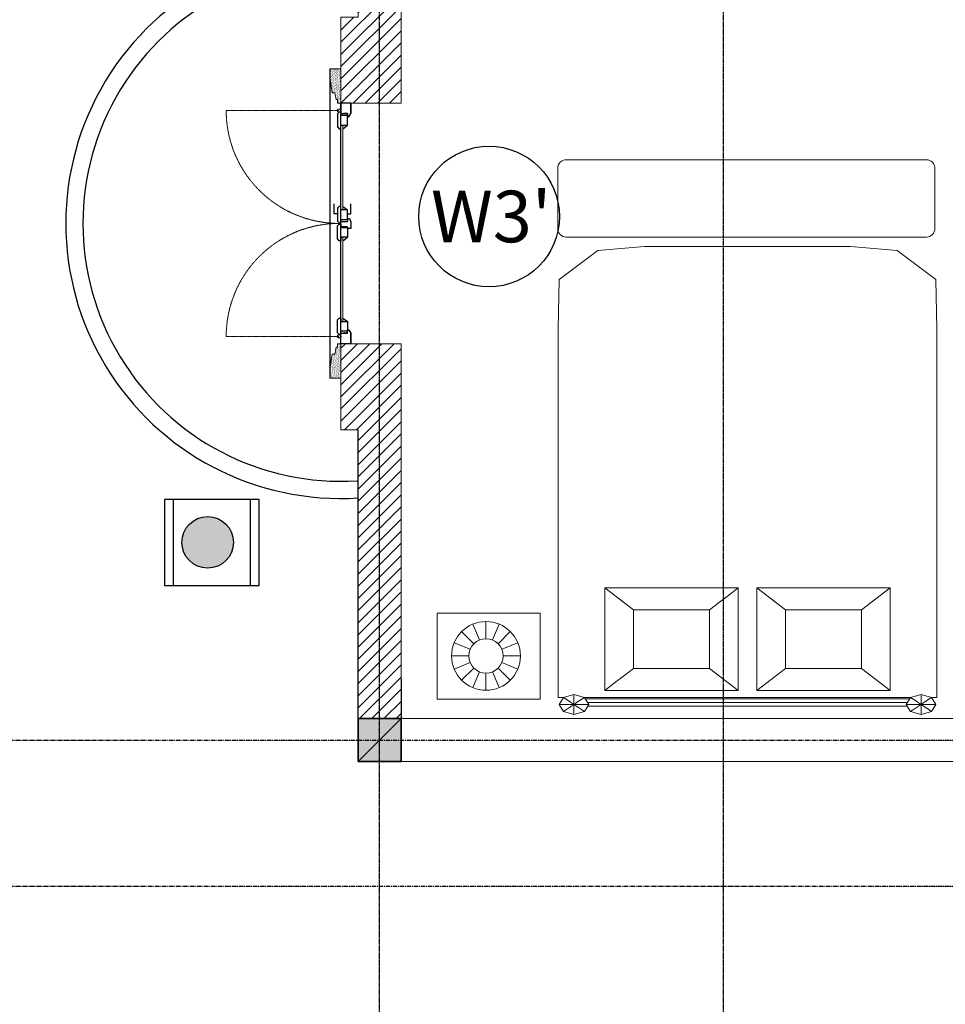
# Model space of a CAD drawing. Units: millimetres. Extents: x 938542 to 1726226, y -187276 to 234445.
# Drawn here: x 951367 to 956749, y -37495 to -31768 of the extents above; entities that cross this region are included whole.
import ezdxf
from ezdxf.enums import TextEntityAlignment as Align

# ---------------------------------------------------------------- set-up
doc = ezdxf.new("R2010")
doc.units = ezdxf.units.MM
doc.header["$LTSCALE"] = 0.2
doc.header["$MEASUREMENT"] = 0
for name, pattern in [('CENTER2', [1.125, 0.75, -0.125, 0.125, -0.125]), ('CENTERX2', [101.6, 63.5, -12.7, 12.7, -12.7]), ('DASHED2', [0.375, 0.25, -0.125])]:
    doc.linetypes.add(name, pattern=pattern)
doc.layers.get('0').update_dxf_attribs({"color": 6, "linetype": 'CONTINUOUS'})
for name, color, linetype in [('3', 150, 'CONTINUOUS'), ('8', 16, 'CONTINUOUS'), ('CUA', 4, 'CONTINUOUS'), ('NETTHAY', 7, 'CONTINUOUS'), ('TRuc', 250, 'CENTER2')]:
    doc.layers.add(name, color=color, linetype=linetype)
for name, color, linetype, lineweight in [('CAT', 7, 'CONTINUOUS', 15), ('Dim', 8, 'CONTINUOUS', 9), ('dodac', 26, 'CONTINUOUS', 13), ('hatch', 250, 'CONTINUOUS', 9), ('Kinh', 143, 'CONTINUOUS', 15), ('NetNho', 251, 'CONTINUOUS', 13)]:
    doc.layers.add(name, color=color, linetype=linetype, lineweight=lineweight)
doc.styles.add('CHU-CHUAN', font='vharial_0.ttf')

# ---------------------------------------------------------------- blocks, each defined once
blk = doc.blocks.new('dsda')
at = {"layer": 'CUA'}
blk.add_hatch(color=256, dxfattribs=at).paths.add_polyline_path([(822354, 75928.3, 1), (822654, 75928.3, 1)])
at = {"layer": '3'}
blk.add_lwpolyline([(822254, 75678.3), (822754, 75678.3), (822754, 76178.3), (822254, 76178.3)], close=True, dxfattribs=at)
at = {"layer": 'NETTHAY'}
blk.add_circle((822504, 75928.3), 150, dxfattribs=at)
blk = doc.blocks.new('cua 2 canh')
for p, q in [((1178533.1, 203059.1), (1178553.1, 203059.1)), ((1178553.1, 203051.1), (1178533.1, 203039.1)), ((1178553.1, 203059.1), (1178553.1, 203051.1)), ((1178621.1, 203085.1), (1178601.1, 203059.1)), ((1179071.7, 203085.1), (1179091.7, 203059.1)), ((1179140.7, 203059.1), (1179140.7, 203059.1)), ((1179199.7, 203059.1), (1179182.7, 203059.1)), ((1179270.7, 203085.1), (1179250.7, 203059.1)), ((1179723.1, 203085.1), (1179743.1, 203059.1)), ((1179791.1, 203059.1), (1179791.1, 203051.1)), ((1179811.1, 203059.1), (1179791.1, 203059.1)), ((1179791.1, 203051.1), (1179811.1, 203039.1))]:
    blk.add_line(p, q)
for points in [[(1178472.1, 203039.1), (1178533.1, 203039.1), (1178472.1, 203039.1), (1178472.1, 203097.1), (1178533.1, 203097.1), (1178533.1, 203059.1), (1178533.1, 203081.1)], [(1179199.7, 203059.1), (1179199.7, 203047.1), (1179180.7, 203039.1), (1179144.7, 203039.1), (1179142.7, 203040), (1179142.7, 203059.1), (1179151.7, 203059.1), (1179151.7, 203097.1), (1179182.7, 203097.1), (1179182.7, 203059.1)], [(1179227.7, 203117.1), (1179227.7, 203136.8), (1179285.5, 203136.8)], [(1179872.1, 203039.1), (1179811.1, 203039.1), (1179872.1, 203039.1), (1179872.1, 203097.1), (1179811.1, 203097.1), (1179811.1, 203059.1), (1179811.1, 203081.1)], [(1179227.7, 203059.1), (1179227.7, 203039.5), (1179285.5, 203039.5)]]:
    blk.add_lwpolyline(points)
for points in [[(1178568.1, 203059.1), (1178545.1, 203059.1), (1178545.1, 203097.1), (1178525.1, 203097.1), (1178525.1, 203107.1), (1178535.1, 203117.1), (1178568.1, 203117.1), (1178611.1, 203117.1), (1178621.1, 203107.1), (1178621.1, 203097.1), (1178601.1, 203097.1), (1178601.1, 203059.1)], [(1179114.7, 203059.1), (1179091.7, 203059.1), (1179091.7, 203097.1), (1179071.7, 203097.1), (1179071.7, 203107.1), (1179081.7, 203117.1), (1179114.7, 203117.1), (1179157.7, 203117.1), (1179167.7, 203107.1), (1179167.7, 203097.1), (1179147.7, 203097.1), (1179147.7, 203059.1)], [(1179227.7, 203059.1), (1179250.7, 203059.1), (1179250.7, 203097.1), (1179270.7, 203097.1), (1179270.7, 203107.1), (1179260.7, 203117.1), (1179227.7, 203117.1), (1179184.7, 203117.1), (1179174.7, 203107.1), (1179174.7, 203097.1), (1179194.7, 203097.1), (1179194.7, 203059.1)], [(1179776.1, 203059.1), (1179799.1, 203059.1), (1179799.1, 203097.1), (1179819.1, 203097.1), (1179819.1, 203107.1), (1179809.1, 203117.1), (1179776.1, 203117.1), (1179733.1, 203117.1), (1179723.1, 203107.1), (1179723.1, 203097.1), (1179743.1, 203097.1), (1179743.1, 203059.1)]]:
    blk.add_lwpolyline(points, close=True)
for centre in [(1178515.1, 203107.1), (1179829, 203107.1)]:
    blk.add_circle(centre, 9.93)
at = {"layer": '3'}
blk.add_line((1178472.1, 203097.1), (1179872.1, 203097.1), dxfattribs=at)
at = {"layer": 'Kinh', "ltscale": 0.5}
for p, q in [((1178601.1, 203097.1), (1179091.7, 203097.1)), ((1179250.7, 203097.1), (1179743.1, 203097.1)), ((1178601.1, 203085.1), (1179091.7, 203085.1)), ((1179250.7, 203085.1), (1179743.1, 203085.1))]:
    blk.add_line(p, q, dxfattribs=at)
at = {"layer": 'NetNho', "linetype": 'DASHED2', "ltscale": 20}
for points in [[(1178515.1, 203107.1), (1178515.1, 203764.1)], [(1179829, 203107.1), (1179829, 203764.1)]]:
    blk.add_lwpolyline(points, dxfattribs=at)
for centre, start, end in [((1178515.1, 203107.1), 359.1342, 90), ((1179829, 203107.1), 90, 180.8658)]:
    blk.add_arc(centre, 657, start, end, dxfattribs=at)
blk = doc.blocks.new('A$C19BC6929')
at = {"linetype": 'Continuous'}
for p, q in [((58.1, 2196.6), (17.1, 2171.4)), ((99.5, 2171.4), (58.1, 2196.6)), ((58.1, 2196.6), (58.1, 2024.3)), ((99.5, 2202.6), (99.5, 2171.4)), ((2243.3, 2202.6), (99.5, 2202.6)), ((2529.6, 2196.3), (2243.3, 2202.6)), ((2697.8, 1971.1), (2529.6, 2196.3)), ((17.1, 2171.4), (0, 2110.3)), ((20.8, 2165.6), (17.1, 2171.4)), ((44.8, 2130.1), (20.8, 2165.6)), ((46.3, 2128), (44.8, 2130.1)), ((50.4, 2122.2), (46.3, 2128)), ((58.1, 2110.3), (50.4, 2122.2)), ((70.3, 2128), (58.1, 2110.3)), ((71.5, 2130.1), (70.3, 2128)), ((72.7, 2132), (71.2, 2130.1)), ((71.2, 2130.1), (71.5, 2130.1)), ((95.4, 2165.6), (72.7, 2132)), ((99.5, 2171.4), (95.4, 2165.6)), ((116.6, 2110.3), (99.5, 2171.4)), ((0, 2110.3), (116.6, 2110.3)), ((17.1, 2049.5), (0, 2110.3)), ((43.5, 2088.9), (20.8, 2055.3)), ((44.8, 2090.5), (43.5, 2088.9)), ((46.3, 2092.6), (44.8, 2090.7)), ((44.8, 2090.7), (44.8, 2090.5)), ((58.1, 2110.3), (46.3, 2092.6)), ((58.1, 2110.3), (66.2, 2098.6)), ((66.2, 2098.6), (71.5, 2090.7)), ((71.5, 2090.7), (71.2, 2090.5)), ((71.2, 2090.5), (72.7, 2088.9)), ((72.7, 2088.9), (95.4, 2055.3)), ((99.5, 2049.5), (116.6, 2110.3)), ((20.8, 2055.3), (17.1, 2049.5)), ((58.1, 2024.3), (17.1, 2049.5)), ((47.3, 171.4), (47.3, 2030.8)), ((58.1, 2024.3), (99.5, 2049.5)), ((69, 2030.8), (69, 171.4)), ((91.4, 157.8), (91.4, 2044.3)), ((95.4, 2055.3), (99.5, 2049.5)), ((99.5, 2049.5), (99.5, 153)), ((2721.4, 1700.4), (2697.8, 1971.1)), ((139.3, 1155.1), (139.3, 1931.7)), ((139.3, 1931.7), (189.3, 1866.7)), ((736.5, 1931.7), (139.3, 1931.7)), ((608.4, 1764.8), (736.5, 1931.7)), ((736.5, 1931.7), (736.5, 1155.1)), ((189.3, 1866.7), (223.5, 1821.9)), ((223.5, 1821.9), (267.7, 1764.8)), ((267.7, 1764.8), (267.7, 1322)), ((267.7, 1764.8), (608.4, 1764.8)), ((608.4, 1322), (608.4, 1764.8)), ((2721.4, 502.2), (2721.4, 1700.4)), ((267.7, 1322), (139.3, 1155.1)), ((267.7, 1322), (608.4, 1322)), ((652.2, 1264.9), (608.4, 1322)), ((686.7, 1220.1), (652.2, 1264.9)), ((736.5, 1155.1), (686.7, 1220.1)), ((736.5, 1155.1), (139.3, 1155.1)), ((139.3, 1047.3), (267.7, 880.4)), ((139.3, 1047.3), (139.3, 270.7)), ((736.5, 1047.3), (139.3, 1047.3)), ((608.4, 880.4), (736.5, 1047.3)), ((736.5, 1047.3), (736.5, 270.7)), ((267.7, 880.4), (267.7, 437.6)), ((267.7, 880.4), (608.4, 880.4)), ((608.4, 437.6), (608.4, 880.4)), ((2697.8, 231.5), (2721.4, 502.2)), ((139.3, 270.7), (267.7, 437.6)), ((267.7, 437.6), (608.4, 437.6)), ((736.5, 270.7), (608.4, 437.6)), ((139.3, 270.7), (736.5, 270.7)), ((2529.6, 6.3), (2697.8, 231.5)), ((17.1, 153), (58.1, 178.1)), ((99.5, 153), (58.1, 178.1)), ((58.1, 178.1), (58.1, 5.8)), ((17.1, 153), (0, 92.1)), ((71.5, 72.3), (17.1, 153)), ((95.4, 147.1), (72.7, 113.5)), ((99.5, 153), (95.4, 147.1)), ((116.6, 92.1), (99.5, 153)), ((0, 92.1), (116.6, 92.1)), ((0, 92.1), (17.1, 31)), ((43.5, 70.4), (17.1, 31)), ((44.8, 72), (43.5, 70.4)), ((50.4, 80.2), (44.8, 72.3)), ((44.8, 72.3), (44.8, 72)), ((58.1, 92.1), (50.4, 80.2)), ((70.3, 109.6), (58.1, 92.1)), ((71.5, 111.7), (70.3, 109.6)), ((72.7, 113.5), (71.2, 111.7)), ((71.2, 111.7), (71.5, 111.7)), ((71.2, 72), (71.5, 72.3)), ((72.7, 70.4), (71.2, 72)), ((99.5, 31), (72.7, 70.4)), ((99.5, 31), (116.6, 92.1)), ((17.1, 31), (58.1, 5.8)), ((58.1, 5.8), (99.5, 31)), ((99.5, 0), (99.5, 31)), ((99.5, 0), (2243.3, 0)), ((2243.3, 0), (2529.6, 6.3))]:
    blk.add_line(p, q, dxfattribs=at)
blk = doc.blocks.new('dsdas')
at = {"color": 8, "linetype": 'Continuous'}
for p, q in [((305058, 63312.2), (305019.7, 63404.6)), ((305096.2, 63319.8), (305096.2, 63419.8)), ((305134.5, 63312.2), (305172.8, 63404.6)), ((305025.5, 63290.5), (304954.8, 63361.2)), ((305166.9, 63290.5), (305237.6, 63361.2)), ((305003.8, 63258.1), (304911.4, 63296.3)), ((305188.6, 63258.1), (305281, 63296.3)), ((304996.2, 63219.8), (304896.2, 63219.8)), ((304996.2, 63219.8), (304896.2, 63219.8)), ((305003.8, 63181.5), (304911.4, 63143.3)), ((305188.6, 63181.5), (305281, 63143.3)), ((305196.2, 63219.8), (305296.2, 63219.8)), ((305025.5, 63149.1), (304954.8, 63078.4)), ((305058, 63127.4), (305019.7, 63035)), ((305096.2, 63119.8), (305096.2, 63019.8)), ((305134.5, 63127.4), (305172.8, 63035)), ((305166.9, 63149.1), (305237.6, 63078.4))]:
    blk.add_line(p, q, dxfattribs=at)
blk.add_lwpolyline([(304780.5, 62968.1), (305380.5, 62968.1), (305380.5, 63468.1), (304780.5, 63468.1)], close=True)
for radius in [200, 100]:
    blk.add_circle((305096.2, 63219.8), radius)
blk = doc.blocks.new('truc')
at = {"layer": 'TRuc', "linetype": 'CENTERX2', "ltscale": 0.5}
for p, q in [((953459.9, 91604.6), (953459.9, 126815.4)), ((955459.9, 91604.6), (955459.9, 126815.4))]:
    blk.add_line(p, q, dxfattribs=at)
at = {"layer": 'TRuc', "linetype": 'CENTERX2', "ltscale": 2}
for points in [[(939272.1, 97117.6), (988487.6, 97117.6)], [(939272.1, 96267.6), (988487.6, 96267.6)]]:
    blk.add_lwpolyline(points, dxfattribs=at)
blk = doc.blocks.new('fdgfgfgdsddd')
at = {"layer": 'CUA'}
h = blk.add_hatch(dxfattribs=at)
h.set_pattern_fill('AR-SAND', color=8, scale=5, style=0)
h.set_pattern_definition([(37.5, (0, 0), (-0.31496679, 9.634118845), [0, -7.6, 0, -8.5, 0, -8.125]), (7.5, (0, 0), (8.84888353, 14.11073033), [0, -4.1, 0, -6.85, 0, -2.625]), (327.5, (-6.15, 0), (15.57070931, 0.02829527), [0, -2.5, 0, -9, 0, -11.75]), (317.5, (-6.15, 0), (15.03063302, 4.38837782), [0, -1.25, 0, -5.9, 0, -6.75])])
edge = h.paths.add_edge_path()
edge.add_line((954684.9, 59816.2), (954684.9, 59751.2))
edge.add_line((954684.9, 59751.2), (954484.9, 59751.2))
edge.add_line((954484.9, 59751.2), (954484.9, 59771.1))
edge.add_line((954484.9, 59771.1), (954504.9, 59771.1))
edge.add_line((954504.9, 59771.1), (954504.9, 59779))
edge.add_line((954504.9, 59779), (954544.9, 59786.9))
edge.add_line((954544.9, 59786.9), (954544.9, 59801.7))
edge.add_line((954544.9, 59801.7), (954634.9, 59816.3))
edge.add_line((954634.9, 59816.3), (954684.9, 59816.3))
at = {"layer": 'CAT'}
blk.add_lwpolyline([(954684.9, 59816.2), (954684.9, 59751.2), (954484.9, 59751.2), (954484.9, 59771.1), (954504.9, 59771.1), (954504.9, 59779), (954544.9, 59786.9), (954544.9, 59801.7), (954634.9, 59816.3), (954684.9, 59816.3)], dxfattribs=at)
blk = doc.blocks.new('gfdgf')
at = {"layer": '8', "color": 3}
blk.add_circle((1331294, -108958), 818, dxfattribs=at)
at = {"layer": 'CUA', "color": 8}
blk.add_attdef('23', text='', height=600, dxfattribs=at).set_placement((1331319, -109258), align=Align.CENTER)

msp = doc.modelspace()

# ---------------------------------------------------------------- hatches: boundary and pattern name
at = {"layer": 'hatch'}
h = msp.add_hatch(dxfattribs=at)
h.set_pattern_fill('ANSI31', color=256, scale=400, style=0)
h.set_pattern_definition([(45, (953234.853, -32252.955), (-35.3553, 35.3553), [])])
h.paths.add_polyline_path([(953584.85, -30082.95), (953334.85, -30082.95), (953334.85, -30452.95), (953334.85, -31752.95), (953234.85, -31752.95), (953234.85, -32252.95), (953584.85, -32252.95), (953584.85, -32002.95)])
h = msp.add_hatch(dxfattribs=at)
h.set_pattern_fill('ANSI31', color=256, scale=400, style=0)
h.set_pattern_definition([(45, (953234.853, -36083.01), (-35.3553, 35.3553), [])])
h.paths.add_polyline_path([(953584.85, -33902.95), (953584.85, -33652.95), (953234.85, -33652.95), (953234.85, -34152.95), (953334.85, -34152.95), (953334.85, -35833.01), (953584.85, -35833.01)])

# ---------------------------------------------------------------- linework, layer by layer
at = {"color": 2}
msp.add_line((953584.85, -35833.01), (953334.85, -36083.01), dxfattribs=at)
at = {"layer": '3'}
msp.add_lwpolyline([(952759.85, -34558.34), (952259.85, -34558.34), (952259.85, -35058.34), (952759.85, -35058.34)], close=True, dxfattribs=at)
for radius in [1600, 1500]:
    msp.add_arc((953234.85, -32952.95), radius, 86.41668, 273.58332, dxfattribs=at)
at = {"layer": 'CAT'}
for points in [[(953584.85, -29832.95), (953334.85, -29832.95), (953334.85, -31752.95), (953234.85, -31752.95), (953234.85, -32252.95), (953584.85, -32252.95), (953584.85, -32002.95), (953584.85, -32002.95), (953584.85, -30082.95)], [(953584.85, -30082.95), (953584.85, -32002.95), (953584.85, -32002.95)], [(953584.85, -35833.01), (953584.85, -33902.95), (953584.85, -33902.95), (953584.85, -33652.95), (953234.85, -33652.95), (953234.85, -34152.95), (953334.85, -34152.95)], [(953584.85, -35833.01), (953444.85, -35833.01)], [(953584.85, -35833.01), (953584.85, -35833.01)]]:
    msp.add_lwpolyline(points, dxfattribs=at)
msp.add_lwpolyline([(953584.85, -36083.01), (957334.85, -36083.01), (957334.85, -35833.01), (953584.85, -35833.01)], close=True, dxfattribs=at)
at = {"layer": 'CUA', "color": 8}
msp.add_line((953169.88, -32052.95), (953169.88, -33852.95), dxfattribs=at)
at = {"layer": 'Dim', "color": 2}
msp.add_line((953234.85, -32252.95), (953234.85, -33652.95), dxfattribs=at)
at = {"layer": 'dodac'}
msp.add_lwpolyline([(954495.32, -32632.49), (954495.32, -32982.49, 0.4142136), (954545.32, -33032.49), (956639.17, -33032.49, 0.4142136), (956689.17, -32982.49), (956689.17, -32632.49, 0.4142136), (956639.17, -32582.49), (954545.32, -32582.49, 0.4142136)], format="xyb", close=True, dxfattribs=at)
at = {"layer": 'NETTHAY'}
for points in [[(953584.85, -35833.01), (953584.85, -35833.01), (953584.85, -36083.01), (953334.85, -36083.01), (953334.85, -34152.95)], [(953584.85, -35603.01), (953584.85, -35833.01), (953444.85, -35833.01)]]:
    msp.add_lwpolyline(points, dxfattribs=at)
for points in [[(953334.85, -36083.01), (953584.85, -36083.01), (953584.85, -35833.01), (953334.85, -35833.01)], [(953334.85, -35833.01), (953584.85, -35833.01), (953584.85, -36083.01), (953334.85, -36083.01)]]:
    msp.add_lwpolyline(points, close=True, dxfattribs=at)
msp.add_trace([(953334.85, -36083.01), (953584.85, -36083.01), (953334.85, -35833.01), (953584.85, -35833.01)], dxfattribs=at)

# ---------------------------------------------------------------- block references
at = {"rotation": 90}
msp.add_blockref('cua 2 canh', (1156331.98, -1212125.02), dxfattribs=at)
at = {"layer": '3'}
msp.add_blockref('truc', (0, -133075.94), dxfattribs=at)
at = {"layer": 'CUA', "color": 2, "rotation": 90}
msp.add_blockref('fdgfgfgdsddd', (1012986.07, -986737.81), dxfattribs=at)
at = {"layer": 'CUA', "color": 8}
ref = msp.add_blockref('gfdgf', (288449.41, 21566.28, 8.95), dxfattribs=dict(at, xscale=0.4999999888241291, yscale=0.4999999888241291, zscale=0.4999999888227205))
ref.add_attrib('23', "W3'", dxfattribs={"color": 8, "height": 300, "style": 'CHU-CHUAN'}).set_placement((954108.71, -33062.7, 8.95), align=Align.CENTER)
at = {"layer": 'CUA', "color": 2, "xscale": -1, "rotation": 90}
msp.add_blockref('fdgfgfgdsddd', (1012986.07, 920831.9), dxfattribs=at)
at = {"layer": 'CUA', "rotation": 180}
msp.add_blockref('dsda', (1774963.89, 41119.92), dxfattribs=at)
at = {"layer": 'dodac', "rotation": 90}
msp.add_blockref('A$C19BC6929', (956700.25, -35809.08), dxfattribs=at)
at = {"layer": 'dodac', "xscale": -1}
msp.add_blockref('dsdas', (1259174.6, -98688.24), dxfattribs=at)

doc.saveas('drawing.dxf')
